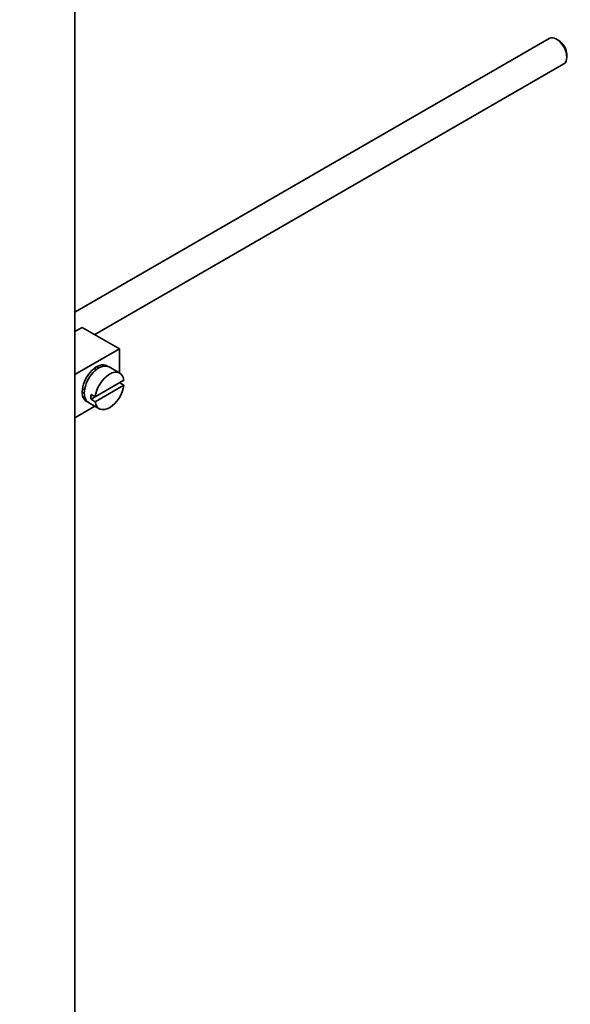
# Model space of a CAD drawing. Units: millimetres. Extents: x 0 to 1478, y 0 to 1758.
# Drawn here: x 333 to 427, y 156 to 324 of the extents above; entities that cross this region are included whole.
import ezdxf
from ezdxf import colors
from ezdxf.entities.mleader import LeaderData, LeaderLine
from ezdxf.math import Vec2, Vec3

# ---------------------------------------------------------------- set-up
doc = ezdxf.new("R2010")
doc.units = ezdxf.units.MM
doc.layers.add('DV6_Défaut', color=7, linetype='Continuous')
doc.layers.add('Défaut', color=7, linetype='Continuous')

# ---------------------------------------------------------------- blocks, each defined once
blk = doc.blocks.new('_DOT')
at = {"color": 0}
blk.add_line((0, 0), (-1, 0), dxfattribs=at)
at = {"color": 0, "const_width": 0.333}
blk.add_lwpolyline([(-0.1665, 0, 1), (0.1665, 0, 1)], format="xyb", close=True, dxfattribs=at)
blk = doc.blocks.new('SE5')
at = {"layer": 'DV6_Défaut', "color": 7, "linetype": 'Continuous', "lineweight": 35}
for p, q in [((342.07, 152.64), (342.07, 398.78)), ((422.96, 320.82), (342.07, 274.12)), ((424.63, 320.45), (424.21, 320.7)), ((425.98, 317.64), (425.98, 318.13)), ((345.46, 270.31), (425.46, 316.49)), ((343.32, 271.54), (342.07, 270.82)), ((343.32, 271.54), (349.68, 267.87)), ((349.68, 267.87), (342.07, 263.48)), ((349.68, 267.87), (349.68, 263.75)), ((345.71, 264.31), (345.35, 264.51)), ((349.73, 263.72), (347.89, 264.78)), ((350.43, 262.51), (345.53, 259.68)), ((350.43, 261.69), (349.72, 262.1)), ((343.35, 261.05), (343.71, 260.84)), ((345.53, 258.86), (350.43, 261.69)), ((344.39, 258.72), (346.23, 257.65)), ((345.53, 259.68), (344.83, 260.09)), ((345.53, 259.68), (344.83, 259.27)), ((344.83, 259.27), (345.53, 258.86)), ((345.47, 258.09), (342.07, 256.13))]:
    blk.add_line(p, q, dxfattribs=at)
for centre, major_axis, start_param, end_param in [((424.21, 318.66), (-1.25, 2.17), 3.141593, 6.283185), ((424.63, 318.9), (0.95, -1.65), 0.785398, 2.356194), ((345.79, 261.95), (-1.75, -3.03), 3.040405, 6.283185), ((346.14, 261.75), (1.75, 3.03), 0, 3.141593), ((347.98, 260.69), (-1.75, -3.03), 2.499542, 5.35444), ((344.73, 262.56), (1.25, 2.17), 0, 0.141897), ((344.73, 262.56), (1.25, 2.17), 6.141288, 6.283185), ((344.73, 262.56), (1.7, 2.94), -0.389872, -0.267297), ((344.73, 262.56), (1.25, 2.17), 2.999696, 3.28349), ((347.98, 260.69), (1.75, 3.03), 2.499542, 5.35444), ((344.73, 262.56), (1.7, 2.94), 3.408889, 3.531465), ((345.79, 261.95), (-1.75, -3.03), 0, 0.101188), ((347.28, 261.09), (-1.75, -3.03), 5.35444, 5.641135)]:
    blk.add_ellipse(centre, major_axis=major_axis, ratio=0.57735, start_param=start_param, end_param=end_param, dxfattribs=at)

msp = doc.modelspace()

# ---------------------------------------------------------------- block references
at = {"layer": 'Défaut'}
msp.add_blockref('SE5', (0, 0), dxfattribs=at)

# ---------------------------------------------------------------- leaders
at = {"layer": 'Défaut', "color": 7, "linetype": 'Continuous', "lineweight": 18}
ml = msp.add_multileader_mtext('Standard', dxfattribs=at)
ml.set_content('{\\pxsm0.9;\\fSolid Edge ISO|b1||i0||c0|p34;\\W1.;27/04/2017\\P}', color=256)
ml.set_leader_properties()
ml.set_arrow_properties(name='DOT')
ml.build(insert=Vec2(0, 0))
ml.multileader.update_dxf_attribs({"leader_type": 0, "dogleg_length": 0, "arrow_head_size": 12})
ctx = ml.context
ctx.base_point, ctx.char_height, ctx.arrow_head_size, ctx.landing_gap_size = Vec3(1390.41, 1750.71), 12, 12, 4.2
notes = []
notes.append((ctx, [(0, (0, 0, 0), (0, 0), (1, 0), 1, [])]))
ctx.mtext.insert = Vec3(1392.41, 1756.83)
for ctx, leaders in notes:
    for number, flags, end, landing, length, lines in leaders:
        leader = LeaderData()
        leader.index, (leader.has_last_leader_line, leader.has_dogleg_vector, leader.attachment_direction) = number, flags
        leader.last_leader_point, leader.dogleg_vector, leader.dogleg_length = Vec3(end), Vec3(landing), length
        for number, points, colour, breaks in lines:
            line = LeaderLine()
            line.index, line.vertices, line.color, line.breaks = number, Vec3.list(points), colors.encode_raw_color(colour), breaks
            leader.lines.append(line)
        ctx.leaders.append(leader)

doc.saveas('drawing.dxf')
